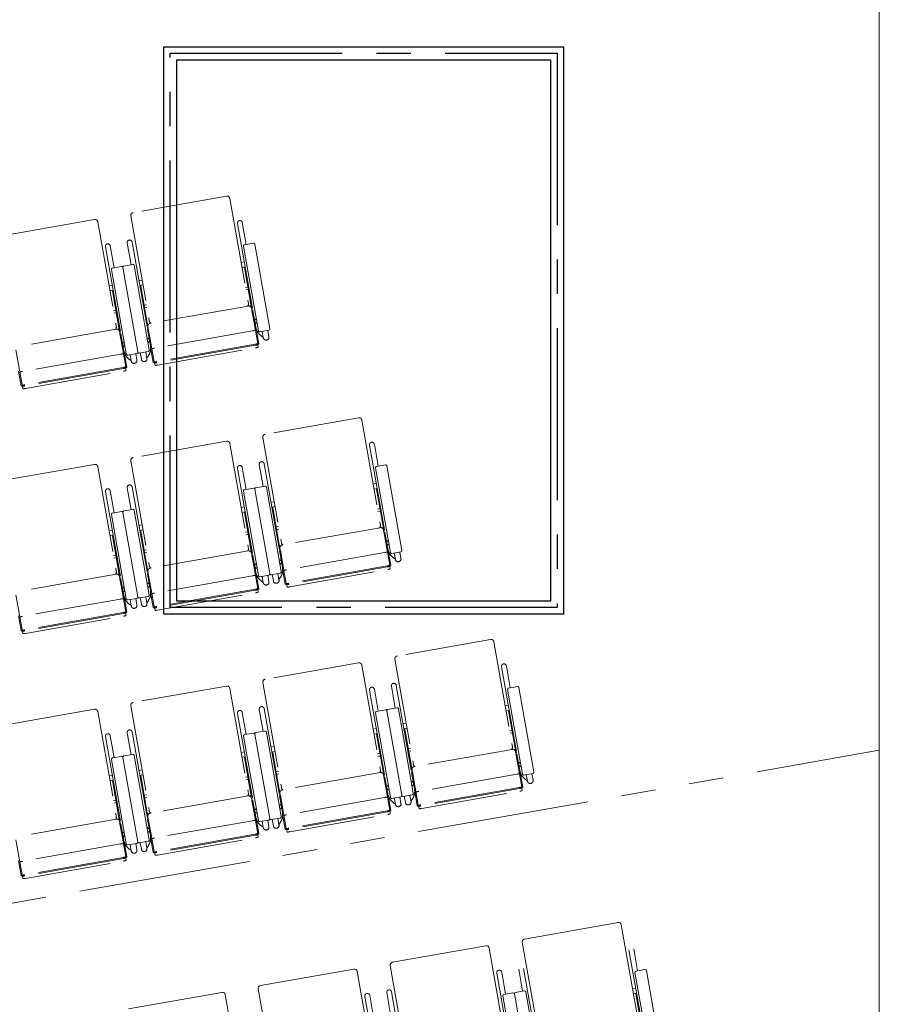
# Model space of a CAD drawing. Units: millimetres. Extents: x 47832 to 110907, y -1318 to 43232.
# Drawn here: x 84861 to 88195, y 13476 to 17295 of the extents above; entities that cross this region are included whole.
import ezdxf

# ---------------------------------------------------------------- set-up
doc = ezdxf.new("R2010")
doc.units = ezdxf.units.MM
doc.header["$LTSCALE"] = 21
doc.linetypes.add('CENTER', pattern=[50.8, 31.75, -6.35, 6.35, -6.35])
doc.linetypes.add('PHANTOM', pattern=[63.5, 31.75, -6.35, 6.35, -6.35, 6.35, -6.35])
doc.layers.get('Defpoints').update_dxf_attribs({"color": 8})
for name, color, linetype, lineweight in [('S_Kenchiku0', 254, 'Continuous', 20), ('S_Kenchiku1', 7, 'Continuous', 15), ('S_Kikou5', 5, 'Continuous', 0)]:
    doc.layers.add(name, color=color, linetype=linetype, lineweight=lineweight)

# ---------------------------------------------------------------- blocks, each defined once
blk = doc.blocks.new('A$C3F990476')
at = {"layer": 'S_Kenchiku1', "color": 0, "linetype": 'PHANTOM', "lineweight": -2, "transparency": 33554551}
blk.add_lwpolyline([(-10140, -11590), (-10040.5, -11590), (-3000, -10348.6), (-3000, -15252.6), (-10040.5, -16494), (-10140, -16494), (-10140, -11590)], dxfattribs=at)
blk = doc.blocks.new('PAsp')
at = {"layer": 'Defpoints', "elevation": 0}
for points in [[(9225, 880), (10775, 880), (10775, -1320), (9225, -1320)], [(9275, 830), (10725, 830), (10725, -1270), (9275, -1270)]]:
    blk.add_lwpolyline(points, close=True, dxfattribs=at)
at = {"layer": 'Defpoints', "linetype": 'CENTER', "elevation": 0}
blk.add_lwpolyline([(9250, 855), (10750, 855), (10750, -1295), (9250, -1295)], close=True, dxfattribs=at)
blk = doc.blocks.new('CAPA1300席')
at = {"color": 0, "linetype": 'ByBlock', "lineweight": 18, "ltscale": 0.5}
for p, q in [((24459.7, 3743.9), (24097.3, 3680)), ((24472.4, 3734.9), (24544.3, 3327.3)), ((24088.4, 3667.2), (24160.2, 3259.5)), ((23947.6, 3653.6), (23585.2, 3589.7)), ((23960.3, 3644.6), (24032.2, 3237)), ((24502.1, 3638), (24572.8, 3236.9)), ((24520.9, 3641.3), (24535.9, 3556.4)), ((24074.8, 3562.6), (24089.8, 3477.7)), ((24093.6, 3566), (24164.3, 3164.9)), ((24529.5, 3555.3), (24564, 3561.3)), ((24569.8, 3557.3), (24627.5, 3229.9)), ((24569.8, 3557.3), (24627.5, 3229.9)), ((23990, 3547.7), (24060.7, 3146.6)), ((24008.8, 3551), (24023.8, 3466.1)), ((24583.2, 3222.1), (24525.5, 3549.5)), ((24096.2, 3478.8), (24061.7, 3472.8)), ((24516.3, 3486.3), (24528.5, 3488.5)), ((24071.1, 3131.8), (24013.4, 3459.2)), ((24017.4, 3465), (24051.9, 3471)), ((24057.7, 3467), (24115.4, 3139.6)), ((24057.7, 3467), (24115.4, 3139.6)), ((24159.7, 3147.4), (24102, 3474.8)), ((24519.6, 3467.5), (24531.8, 3469.7)), ((24532.1, 3467.9), (24529, 3467.3)), ((24529, 3467.3), (24557.2, 3307.5)), ((24132.2, 3418.6), (24120, 3416.5)), ((24135.5, 3399.8), (24123.3, 3397.7)), ((24004.2, 3396), (24016.4, 3398.2)), ((24007.5, 3377.2), (24019.7, 3379.4)), ((24020, 3377.6), (24016.9, 3377)), ((24016.9, 3377), (24045.1, 3217.2)), ((24123.6, 3395.8), (24126.8, 3396.4)), ((24126.8, 3396.4), (24155, 3236.6)), ((24533.2, 3390.2), (24542.3, 3391.8)), ((24544, 3381.9), (24535, 3380.3)), ((24149.2, 3322.4), (24140.1, 3320.8)), ((24021.1, 3299.9), (24030.2, 3301.5)), ((24031.9, 3291.6), (24022.9, 3290)), ((24141.8, 3311), (24150.9, 3312.6)), ((24544, 3317.8), (24163.8, 3250.8)), ((24554.8, 3320.7), (24558, 3321.3)), ((24556.7, 3308.9), (24580.7, 3172.6)), ((24558.5, 3299.7), (24561.7, 3300.3)), ((24570.5, 3231.9), (24558.5, 3299.7)), ((24561.7, 3300.3), (24573, 3236.1)), ((24152.6, 3249.8), (24149.5, 3249.2)), ((24562.2, 3278), (24562.3, 3278)), ((24031.9, 3227.5), (23651.7, 3160.5)), ((24042.7, 3230.4), (24045.9, 3231)), ((24044.6, 3218.6), (24068.6, 3082.3)), ((24046.4, 3209.4), (24049.6, 3210)), ((24058.4, 3141.6), (24046.4, 3209.4)), ((24049.6, 3210), (24060.9, 3145.8)), ((24156.3, 3228.8), (24153.2, 3228.2)), ((24153.2, 3228.2), (24164.5, 3164.1)), ((24154.9, 3238.1), (24178.9, 3101.8)), ((24168.3, 3161), (24156.3, 3228.8)), ((24560.9, 3221.5), (24180.8, 3154.5)), ((24570.3, 3231.9), (24570.5, 3231.9)), ((24571, 3228.9), (24570.8, 3228.9)), ((24575, 3228.3), (24585, 3171.4)), ((24623.4, 3224.1), (24589, 3218)), ((24597.9, 3219.6), (24602.4, 3194.4)), ((24619.8, 3223.4), (24624.2, 3198.3)), ((24050.1, 3187.7), (24050.2, 3187.7)), ((24160.4, 3207.1), (24160.2, 3207.1)), ((24595.4, 3200.9), (24600.7, 3197.2)), ((24601.7, 3198.5), (24600.7, 3197.2)), ((23642.8, 3147.8), (23666.8, 3011.5)), ((24058.2, 3141.6), (24058.4, 3141.6)), ((24058.9, 3138.6), (24058.7, 3138.6)), ((24062.9, 3138), (24072.9, 3081.1)), ((24111.3, 3133.8), (24076.9, 3127.7)), ((24107.7, 3133.1), (24112.1, 3108)), ((24121.2, 3135.5), (24155.7, 3141.6)), ((24124.8, 3136.2), (24129.3, 3111)), ((24146.7, 3140), (24151.1, 3114.8)), ((24165.3, 3156), (24175.3, 3099.1)), ((24168.5, 3161.1), (24168.3, 3161)), ((24168.8, 3158), (24169, 3158)), ((24571.1, 3169.5), (24189, 3102.1)), ((24571.8, 3165.5), (24189.7, 3098.1)), ((24192.5, 3088.3), (24572.6, 3155.3)), ((24580.6, 3167.9), (24582.2, 3158.3)), ((24048.8, 3131.3), (23668.7, 3064.2)), ((24083.3, 3110.6), (24088.6, 3106.9)), ((24085.8, 3129.3), (24090.3, 3104.1)), ((24089.6, 3108.2), (24088.6, 3106.9)), ((24150.4, 3118.9), (24151.7, 3118)), ((24155.5, 3123.3), (24151.7, 3118)), ((24180.7, 3097.4), (24182.4, 3087.8)), ((23653.2, 3065.7), (23663.2, 3008.8)), ((24059, 3079.2), (23676.9, 3011.8)), ((24059.7, 3075.2), (23677.6, 3007.8)), ((23680.4, 2998), (24060.5, 3065)), ((24068.5, 3077.6), (24070.1, 3068)), ((23668.6, 3007.1), (23670.3, 2997.5)), ((24971.8, 2884.2), (24609.4, 2820.3)), ((24984.5, 2875.2), (25056.4, 2467.5)), ((24459.7, 2793.9), (24097.3, 2730)), ((24600.5, 2807.5), (24672.3, 2399.8)), ((24472.4, 2784.9), (24544.3, 2377.3)), ((25014.2, 2778.3), (25084.9, 2377.2)), ((25033, 2781.6), (25048, 2696.7)), ((24088.4, 2717.2), (24160.2, 2309.5)), ((23947.6, 2703.6), (23585.2, 2639.7)), ((23960.3, 2694.6), (24032.2, 2287)), ((24502.1, 2688), (24572.8, 2286.9)), ((24520.9, 2691.3), (24535.9, 2606.4)), ((24586.9, 2702.9), (24601.9, 2618)), ((24605.7, 2706.2), (24676.4, 2305.2)), ((25095.3, 2362.4), (25037.6, 2689.8)), ((25041.6, 2695.5), (25076.1, 2701.6)), ((25081.9, 2697.6), (25139.6, 2370.2)), ((25081.9, 2697.6), (25139.6, 2370.2)), ((23990, 2597.7), (24060.7, 2196.6)), ((24008.8, 2601), (24023.8, 2516.1)), ((24074.8, 2612.6), (24089.8, 2527.7)), ((24093.6, 2616), (24164.3, 2214.9)), ((24583.2, 2272.1), (24525.5, 2599.5)), ((24529.5, 2605.3), (24564, 2611.3)), ((24569.8, 2607.3), (24627.5, 2279.9)), ((24569.8, 2607.3), (24627.5, 2279.9)), ((24608.3, 2619.1), (24573.8, 2613.1)), ((24671.8, 2287.7), (24614.1, 2615.1)), ((25028.4, 2626.6), (25040.6, 2628.8)), ((25031.7, 2607.8), (25043.9, 2610)), ((25044.2, 2608.2), (25041.1, 2607.6)), ((25041.1, 2607.6), (25069.3, 2447.8)), ((24644.3, 2558.9), (24632.1, 2556.8)), ((24017.4, 2515), (24051.9, 2521)), ((24096.2, 2528.8), (24061.7, 2522.8)), ((24159.7, 2197.4), (24102, 2524.8)), ((24516.3, 2536.3), (24528.5, 2538.5)), ((24647.6, 2540.1), (24635.4, 2538)), ((24635.7, 2536.1), (24638.9, 2536.7)), ((24638.9, 2536.7), (24667.1, 2376.9)), ((25045.3, 2530.5), (25054.4, 2532.1)), ((25056.1, 2522.2), (25047.1, 2520.6)), ((24071.1, 2181.8), (24013.4, 2509.2)), ((24057.7, 2517), (24115.4, 2189.6)), ((24057.7, 2517), (24115.4, 2189.6)), ((24519.6, 2517.5), (24531.8, 2519.7)), ((24532.1, 2517.9), (24529, 2517.3)), ((24529, 2517.3), (24557.2, 2357.5)), ((24004.2, 2446), (24016.4, 2448.2)), ((24132.2, 2468.6), (24120, 2466.5)), ((24135.5, 2449.8), (24123.3, 2447.7)), ((24123.6, 2445.8), (24126.8, 2446.4)), ((24126.8, 2446.4), (24155, 2286.6)), ((24661.3, 2462.7), (24652.2, 2461.1)), ((24653.9, 2451.3), (24663, 2452.9)), ((25056.1, 2458.1), (24675.9, 2391.1)), ((25066.9, 2461), (25070.1, 2461.6)), ((25068.8, 2449.2), (25092.8, 2312.9)), ((24007.5, 2427.2), (24019.7, 2429.4)), ((24020, 2427.6), (24016.9, 2427)), ((24016.9, 2427), (24045.1, 2267.2)), ((24533.2, 2440.2), (24542.3, 2441.8)), ((24544, 2431.9), (24535, 2430.3)), ((25070.6, 2440), (25073.8, 2440.6)), ((25082.6, 2372.2), (25070.6, 2440)), ((25073.8, 2440.6), (25085.1, 2376.4)), ((25074.3, 2418.3), (25074.4, 2418.3)), ((24149.2, 2372.4), (24140.1, 2370.8)), ((24544, 2367.8), (24163.8, 2300.8)), ((24554.8, 2370.7), (24558, 2371.3)), ((24664.7, 2390.1), (24661.6, 2389.5)), ((24668.4, 2369.1), (24665.3, 2368.5)), ((24665.3, 2368.5), (24676.6, 2304.4)), ((24667, 2378.4), (24691, 2242.1)), ((24680.4, 2301.3), (24668.4, 2369.1)), ((25082.4, 2372.2), (25082.6, 2372.2)), ((25083.1, 2369.2), (25082.9, 2369.2)), ((25087.1, 2368.6), (25097.1, 2311.6)), ((24021.1, 2349.9), (24030.2, 2351.5)), ((24031.9, 2341.6), (24022.9, 2340)), ((24141.8, 2361), (24150.9, 2362.6)), ((24556.7, 2358.9), (24580.7, 2222.6)), ((24558.5, 2349.7), (24561.7, 2350.3)), ((24570.5, 2281.9), (24558.5, 2349.7)), ((24561.7, 2350.3), (24573, 2286.1)), ((24672.5, 2347.4), (24672.3, 2347.4)), ((25073, 2361.8), (24692.9, 2294.8)), ((25135.5, 2364.4), (25101.1, 2358.3)), ((25107.5, 2341.2), (25112.8, 2337.5)), ((25110, 2359.9), (25114.5, 2334.7)), ((25113.8, 2338.8), (25112.8, 2337.5)), ((25131.9, 2363.7), (25136.3, 2338.6)), ((24152.6, 2299.8), (24149.5, 2299.2)), ((24562.2, 2328), (24562.3, 2328)), ((24677.4, 2296.3), (24687.4, 2239.4)), ((24680.6, 2301.4), (24680.4, 2301.3)), ((24680.9, 2298.3), (24681.1, 2298.3)), ((25083.2, 2309.8), (24701.1, 2242.4)), ((25083.9, 2305.8), (24701.8, 2238.4)), ((24704.6, 2228.6), (25084.7, 2295.6)), ((25092.7, 2308.2), (25094.3, 2298.6)), ((24031.9, 2277.5), (23651.7, 2210.5)), ((24042.7, 2280.4), (24045.9, 2281)), ((24044.6, 2268.6), (24068.6, 2132.3)), ((24046.4, 2259.4), (24049.6, 2260)), ((24058.4, 2191.6), (24046.4, 2259.4)), ((24049.6, 2260), (24060.9, 2195.8)), ((24156.3, 2278.8), (24153.2, 2278.2)), ((24153.2, 2278.2), (24164.5, 2214.1)), ((24154.9, 2288.1), (24178.9, 2151.8)), ((24168.3, 2211), (24156.3, 2278.8)), ((24160.4, 2257.1), (24160.2, 2257.1)), ((24560.9, 2271.5), (24180.8, 2204.5)), ((24570.3, 2281.9), (24570.5, 2281.9)), ((24571, 2278.9), (24570.8, 2278.9)), ((24575, 2278.3), (24585, 2221.4)), ((24623.4, 2274.1), (24589, 2268)), ((24597.9, 2269.6), (24602.4, 2244.4)), ((24619.8, 2273.4), (24624.2, 2248.3)), ((24633.3, 2275.8), (24667.8, 2281.9)), ((24636.9, 2276.5), (24641.4, 2251.3)), ((24658.8, 2280.3), (24663.2, 2255.1)), ((24662.5, 2259.2), (24663.8, 2258.3)), ((24667.6, 2263.6), (24663.8, 2258.3)), ((24050.1, 2237.7), (24050.2, 2237.7)), ((24571.1, 2219.5), (24189, 2152.1)), ((24571.8, 2215.5), (24189.7, 2148.1)), ((24580.6, 2217.9), (24582.2, 2208.3)), ((24595.4, 2250.9), (24600.7, 2247.2)), ((24601.7, 2248.5), (24600.7, 2247.2)), ((24692.8, 2237.7), (24694.5, 2228.1)), ((23642.8, 2197.8), (23666.8, 2061.5)), ((24048.8, 2181.3), (23668.7, 2114.2)), ((24058.2, 2191.6), (24058.4, 2191.6)), ((24058.9, 2188.6), (24058.7, 2188.6)), ((24062.9, 2188), (24072.9, 2131.1)), ((24111.3, 2183.8), (24076.9, 2177.7)), ((24085.8, 2179.3), (24090.3, 2154.1)), ((24107.7, 2183.1), (24112.1, 2158)), ((24121.2, 2185.5), (24155.7, 2191.6)), ((24124.8, 2186.2), (24129.3, 2161)), ((24146.7, 2190), (24151.1, 2164.8)), ((24165.3, 2206), (24175.3, 2149.1)), ((24168.5, 2211.1), (24168.3, 2211)), ((24168.8, 2208), (24169, 2208)), ((24192.5, 2138.3), (24572.6, 2205.3)), ((24083.3, 2160.6), (24088.6, 2156.9)), ((24089.6, 2158.2), (24088.6, 2156.9)), ((24150.4, 2168.9), (24151.7, 2168)), ((24155.5, 2173.3), (24151.7, 2168)), ((24180.7, 2147.4), (24182.4, 2137.8)), ((23653.2, 2115.7), (23663.2, 2058.8)), ((24059, 2129.2), (23676.9, 2061.8)), ((24059.7, 2125.2), (23677.6, 2057.8)), ((23680.4, 2048), (24060.5, 2115)), ((24068.5, 2127.6), (24070.1, 2118)), ((23668.6, 2057.1), (23670.3, 2047.5)), ((25483.9, 2024.5), (25121.5, 1960.6)), ((25496.6, 2015.5), (25568.5, 1607.8)), ((25112.6, 1947.8), (25184.4, 1540.1)), ((24971.8, 1934.2), (24609.4, 1870.3)), ((24984.5, 1925.2), (25056.4, 1517.5)), ((25526.3, 1918.6), (25597, 1517.5)), ((25545.1, 1921.9), (25560.1, 1837)), ((24459.7, 1843.9), (24097.3, 1780)), ((24472.4, 1834.9), (24544.3, 1427.3)), ((24600.5, 1857.5), (24672.3, 1449.8)), ((25099, 1843.2), (25114, 1758.3)), ((25117.8, 1846.5), (25188.5, 1445.5)), ((25553.7, 1835.8), (25588.2, 1841.9)), ((25594, 1837.9), (25651.7, 1510.5)), ((25594, 1837.9), (25651.7, 1510.5)), ((25014.2, 1828.3), (25084.9, 1427.2)), ((25033, 1831.6), (25048, 1746.7)), ((25607.4, 1502.6), (25549.7, 1830.1)), ((24088.4, 1767.2), (24160.2, 1359.5)), ((25120.4, 1759.4), (25085.9, 1753.4)), ((25540.5, 1766.9), (25552.7, 1769.1)), ((23947.6, 1753.6), (23585.2, 1689.7)), ((23960.3, 1744.6), (24032.2, 1337)), ((24502.1, 1738), (24572.8, 1336.9)), ((24520.9, 1741.3), (24535.9, 1656.4)), ((24586.9, 1752.9), (24601.9, 1668)), ((24605.7, 1756.2), (24676.4, 1355.2)), ((25095.3, 1412.4), (25037.6, 1739.8)), ((25041.6, 1745.5), (25076.1, 1751.6)), ((25081.9, 1747.6), (25139.6, 1420.2)), ((25081.9, 1747.6), (25139.6, 1420.2)), ((25183.9, 1428), (25126.2, 1755.4)), ((25543.8, 1748.1), (25556, 1750.3)), ((25556.3, 1748.5), (25553.2, 1747.9)), ((25553.2, 1747.9), (25581.4, 1588.1)), ((25156.4, 1699.2), (25144.2, 1697.1)), ((25159.7, 1680.4), (25147.5, 1678.3)), ((23990, 1647.7), (24060.7, 1246.6)), ((24008.8, 1651), (24023.8, 1566.1)), ((24074.8, 1662.6), (24089.8, 1577.7)), ((24093.6, 1666), (24164.3, 1264.9)), ((24583.2, 1322.1), (24525.5, 1649.5)), ((24529.5, 1655.3), (24564, 1661.3)), ((24569.8, 1657.3), (24627.5, 1329.9)), ((24569.8, 1657.3), (24627.5, 1329.9)), ((24608.3, 1669.1), (24573.8, 1663.1)), ((24671.8, 1337.7), (24614.1, 1665.1)), ((25028.4, 1676.6), (25040.6, 1678.8)), ((25031.7, 1657.8), (25043.9, 1660)), ((25044.2, 1658.2), (25041.1, 1657.6)), ((25041.1, 1657.6), (25069.3, 1497.8)), ((25147.8, 1676.4), (25151, 1677)), ((25151, 1677), (25179.2, 1517.2)), ((25557.4, 1670.8), (25566.5, 1672.4)), ((25568.2, 1662.5), (25559.2, 1660.9)), ((24644.3, 1608.9), (24632.1, 1606.8)), ((24017.4, 1565), (24051.9, 1571)), ((24057.7, 1567), (24115.4, 1239.6)), ((24057.7, 1567), (24115.4, 1239.6)), ((24096.2, 1578.8), (24061.7, 1572.8)), ((24159.7, 1247.4), (24102, 1574.8)), ((24516.3, 1586.3), (24528.5, 1588.5)), ((24519.6, 1567.5), (24531.8, 1569.7)), ((24532.1, 1567.9), (24529, 1567.3)), ((24529, 1567.3), (24557.2, 1407.5)), ((24647.6, 1590.1), (24635.4, 1588)), ((24635.7, 1586.1), (24638.9, 1586.7)), ((24638.9, 1586.7), (24667.1, 1426.9)), ((25045.3, 1580.5), (25054.4, 1582.1)), ((25056.1, 1572.2), (25047.1, 1570.6)), ((25173.4, 1603), (25164.3, 1601.4)), ((25166, 1591.6), (25175.1, 1593.2)), ((25568.2, 1598.4), (25188, 1531.4)), ((25579, 1601.3), (25582.2, 1601.9)), ((25580.9, 1589.5), (25604.9, 1453.2)), ((25582.7, 1580.3), (25585.9, 1580.9)), ((25594.7, 1512.5), (25582.7, 1580.3)), ((25585.9, 1580.9), (25597.2, 1516.7)), ((24071.1, 1231.8), (24013.4, 1559.2)), ((25176.8, 1530.4), (25173.7, 1529.8)), ((25586.4, 1558.6), (25586.5, 1558.6)), ((24004.2, 1496), (24016.4, 1498.2)), ((24132.2, 1518.6), (24120, 1516.5)), ((24135.5, 1499.8), (24123.3, 1497.7)), ((24123.6, 1495.8), (24126.8, 1496.4)), ((24126.8, 1496.4), (24155, 1336.6)), ((24533.2, 1490.2), (24542.3, 1491.8)), ((24661.3, 1512.7), (24652.2, 1511.1)), ((24653.9, 1501.3), (24663, 1502.9)), ((25056.1, 1508.1), (24675.9, 1441.1)), ((25066.9, 1511), (25070.1, 1511.6)), ((25068.8, 1499.2), (25092.8, 1362.9)), ((25070.6, 1490), (25073.8, 1490.6)), ((25082.6, 1422.2), (25070.6, 1490)), ((25073.8, 1490.6), (25085.1, 1426.4)), ((25180.5, 1509.4), (25177.4, 1508.8)), ((25177.4, 1508.8), (25188.7, 1444.7)), ((25179.1, 1518.7), (25203.1, 1382.4)), ((25192.5, 1441.6), (25180.5, 1509.4)), ((25585.1, 1502.1), (25205, 1435.1)), ((25594.5, 1512.5), (25594.7, 1512.5)), ((25595.2, 1509.5), (25595, 1509.5)), ((25599.2, 1508.9), (25609.2, 1451.9)), ((25647.6, 1504.7), (25613.2, 1498.6)), ((25622.1, 1500.2), (25626.6, 1475)), ((25644, 1504), (25648.4, 1478.9)), ((24007.5, 1477.2), (24019.7, 1479.4)), ((24020, 1477.6), (24016.9, 1477)), ((24016.9, 1477), (24045.1, 1317.2)), ((24544, 1481.9), (24535, 1480.3)), ((25074.3, 1468.3), (25074.4, 1468.3)), ((25184.6, 1487.7), (25184.4, 1487.7)), ((25619.6, 1481.5), (25624.9, 1477.8)), ((25625.9, 1479.1), (25624.9, 1477.8)), ((24149.2, 1422.4), (24140.1, 1420.8)), ((24544, 1417.8), (24163.8, 1350.8)), ((24554.8, 1420.7), (24558, 1421.3)), ((24664.7, 1440.1), (24661.6, 1439.5)), ((24668.4, 1419.1), (24665.3, 1418.5)), ((24665.3, 1418.5), (24676.6, 1354.4)), ((24667, 1428.4), (24691, 1292.1)), ((24680.4, 1351.3), (24668.4, 1419.1)), ((25082.4, 1422.2), (25082.6, 1422.2)), ((25083.1, 1419.2), (25082.9, 1419.2)), ((25087.1, 1418.6), (25097.1, 1361.6)), ((25135.5, 1414.4), (25101.1, 1408.3)), ((25131.9, 1413.7), (25136.3, 1388.6)), ((25145.4, 1416.1), (25179.9, 1422.2)), ((25149, 1416.8), (25153.5, 1391.6)), ((25170.9, 1420.6), (25175.3, 1395.4)), ((25189.5, 1436.6), (25199.5, 1379.7)), ((25192.7, 1441.7), (25192.5, 1441.6)), ((25193, 1438.6), (25193.2, 1438.6)), ((25595.3, 1450.1), (25213.2, 1382.7)), ((25596, 1446.1), (25213.9, 1378.7)), ((25216.7, 1368.9), (25596.8, 1435.9)), ((25604.8, 1448.5), (25606.4, 1438.9)), ((24021.1, 1399.9), (24030.2, 1401.5)), ((24031.9, 1391.6), (24022.9, 1390)), ((24141.8, 1411), (24150.9, 1412.6)), ((24556.7, 1408.9), (24580.7, 1272.6)), ((24558.5, 1399.7), (24561.7, 1400.3)), ((24570.5, 1331.9), (24558.5, 1399.7)), ((24561.7, 1400.3), (24573, 1336.1)), ((24562.2, 1378), (24562.3, 1378)), ((24672.5, 1397.4), (24672.3, 1397.4)), ((25073, 1411.8), (24692.9, 1344.8)), ((25107.5, 1391.2), (25112.8, 1387.5)), ((25110, 1409.9), (25114.5, 1384.7)), ((25113.8, 1388.8), (25112.8, 1387.5)), ((25174.6, 1399.5), (25175.9, 1398.6)), ((25179.7, 1403.9), (25175.9, 1398.6)), ((25204.9, 1378), (25206.6, 1368.4)), ((24152.6, 1349.8), (24149.5, 1349.2)), ((24154.9, 1338.1), (24178.9, 1201.8)), ((24677.4, 1346.3), (24687.4, 1289.4)), ((24680.6, 1351.4), (24680.4, 1351.3)), ((24680.9, 1348.3), (24681.1, 1348.3)), ((25083.2, 1359.8), (24701.1, 1292.4)), ((25083.9, 1355.8), (24701.8, 1288.4)), ((24704.6, 1278.6), (25084.7, 1345.6)), ((25092.7, 1358.2), (25094.3, 1348.6)), ((24031.9, 1327.5), (23651.7, 1260.5)), ((24042.7, 1330.4), (24045.9, 1331)), ((24044.6, 1318.6), (24068.6, 1182.3)), ((24046.4, 1309.4), (24049.6, 1310)), ((24058.4, 1241.6), (24046.4, 1309.4)), ((24049.6, 1310), (24060.9, 1245.8)), ((24156.3, 1328.8), (24153.2, 1328.2)), ((24153.2, 1328.2), (24164.5, 1264.1)), ((24168.3, 1261), (24156.3, 1328.8)), ((24160.4, 1307.1), (24160.2, 1307.1)), ((24560.9, 1321.5), (24180.8, 1254.5)), ((24570.3, 1331.9), (24570.5, 1331.9)), ((24571, 1328.9), (24570.8, 1328.9)), ((24575, 1328.3), (24585, 1271.4)), ((24623.4, 1324.1), (24589, 1318)), ((24595.4, 1300.9), (24600.7, 1297.2)), ((24597.9, 1319.6), (24602.4, 1294.4)), ((24601.7, 1298.5), (24600.7, 1297.2)), ((24619.8, 1323.4), (24624.2, 1298.3)), ((24633.3, 1325.8), (24667.8, 1331.9)), ((24636.9, 1326.5), (24641.4, 1301.3)), ((24658.8, 1330.3), (24663.2, 1305.1)), ((24662.5, 1309.2), (24663.8, 1308.3)), ((24667.6, 1313.6), (24663.8, 1308.3)), ((24050.1, 1287.7), (24050.2, 1287.7)), ((24168.5, 1261.1), (24168.3, 1261)), ((24571.1, 1269.5), (24189, 1202.1)), ((24571.8, 1265.5), (24189.7, 1198.1)), ((24580.6, 1267.9), (24582.2, 1258.3)), ((24692.8, 1287.7), (24694.5, 1278.1)), ((23642.8, 1247.8), (23666.8, 1111.5)), ((24048.8, 1231.3), (23668.7, 1164.2)), ((24058.2, 1241.6), (24058.4, 1241.6)), ((24058.9, 1238.6), (24058.7, 1238.6)), ((24062.9, 1238), (24072.9, 1181.1)), ((24111.3, 1233.8), (24076.9, 1227.7)), ((24085.8, 1229.3), (24090.3, 1204.1)), ((24107.7, 1233.1), (24112.1, 1208)), ((24121.2, 1235.5), (24155.7, 1241.6)), ((24124.8, 1236.2), (24129.3, 1211)), ((24146.7, 1240), (24151.1, 1214.8)), ((24155.5, 1223.3), (24151.7, 1218)), ((24165.3, 1256), (24175.3, 1199.1)), ((24168.8, 1258), (24169, 1258)), ((24192.5, 1188.3), (24572.6, 1255.3)), ((24083.3, 1210.6), (24088.6, 1206.9)), ((24089.6, 1208.2), (24088.6, 1206.9)), ((24150.4, 1218.9), (24151.7, 1218)), ((24180.7, 1197.4), (24182.4, 1187.8)), ((23653.2, 1165.7), (23663.2, 1108.8)), ((24059, 1179.2), (23676.9, 1111.8)), ((24059.7, 1175.2), (23677.6, 1107.8)), ((23680.4, 1098), (24060.5, 1165)), ((24068.5, 1177.6), (24070.1, 1168)), ((23668.6, 1107.1), (23670.3, 1097.5))]:
    blk.add_line(p, q, dxfattribs=at)
for centre, radius, start, end in [((24461.6, 3733), 11, 10, 100), ((24099.2, 3669.1), 11, 100, 190), ((23949.5, 3642.7), 11, 10, 100), ((24511.5, 3639.6), 9.55, 10, 190), ((23999.4, 3549.3), 9.55, 10, 190), ((24084.2, 3564.3), 9.55, 10, 190), ((24530.4, 3550.3), 5, 100, 190), ((24564.8, 3556.4), 5, 10, 100), ((24097.1, 3473.9), 5, 10, 100), ((24018.3, 3460), 5, 100, 190), ((24052.7, 3466.1), 5, 10, 100), ((24062.6, 3467.8), 5, 100, 190), ((24533.5, 3325.3), 11, 313.1273, 10), ((24545.9, 3307), 11, 10, 100), ((24165.7, 3240), 11, 100, 190), ((24171.1, 3261.4), 11, 190, 246.8727), ((24021.4, 3235), 11, 313.1273, 10), ((24033.8, 3216.7), 11, 10, 100), ((24626.7, 3245.6), 54.5, 190, 235), ((24588.1, 3222.9), 5, 190, 280), ((24622.6, 3229), 5, 280, 10), ((24114.6, 3155.3), 54.5, 190, 235), ((24076, 3132.6), 5, 190, 280), ((24110.5, 3138.7), 5, 280, 10), ((24120.3, 3140.4), 5, 190, 280), ((24110.8, 3154.6), 54.5, 325, 10), ((24154.8, 3146.5), 5, 280, 10), ((24973.7, 2873.3), 11, 10, 100), ((24461.6, 2783), 11, 10, 100), ((24611.3, 2809.4), 11, 100, 190), ((25023.6, 2779.9), 9.55, 10, 190), ((24099.2, 2719.1), 11, 100, 190), ((24596.3, 2704.6), 9.55, 10, 190), ((23949.5, 2692.7), 11, 10, 100), ((24511.5, 2689.6), 9.55, 10, 190), ((25042.5, 2690.6), 5, 100, 190), ((25076.9, 2696.7), 5, 10, 100), ((23999.4, 2599.3), 9.55, 10, 190), ((24084.2, 2614.3), 9.55, 10, 190), ((24530.4, 2600.3), 5, 100, 190), ((24564.8, 2606.4), 5, 10, 100), ((24574.7, 2608.1), 5, 100, 190), ((24609.2, 2614.2), 5, 10, 100), ((24052.7, 2516.1), 5, 10, 100), ((24062.6, 2517.8), 5, 100, 190), ((24097.1, 2523.9), 5, 10, 100), ((24018.3, 2510), 5, 100, 190), ((25045.6, 2465.6), 11, 313.1273, 10), ((25058, 2447.3), 11, 10, 100), ((24533.5, 2375.3), 11, 313.1273, 10), ((24545.9, 2357), 11, 10, 100), ((24677.8, 2380.3), 11, 100, 190), ((24683.2, 2401.7), 11, 190, 246.8727), ((25138.8, 2385.9), 54.5, 190, 235), ((25134.7, 2369.3), 5, 280, 10), ((25100.2, 2363.2), 5, 190, 280), ((24165.7, 2290), 11, 100, 190), ((24171.1, 2311.4), 11, 190, 246.8727), ((24622.9, 2294.9), 54.5, 325, 10), ((24021.4, 2285), 11, 313.1273, 10), ((24033.8, 2266.7), 11, 10, 100), ((24626.7, 2295.6), 54.5, 190, 235), ((24588.1, 2272.9), 5, 190, 280), ((24622.6, 2279), 5, 280, 10), ((24632.4, 2280.7), 5, 190, 280), ((24666.9, 2286.8), 5, 280, 10), ((24114.6, 2205.3), 54.5, 190, 235), ((24076, 2182.6), 5, 190, 280), ((24110.5, 2188.7), 5, 280, 10), ((24120.3, 2190.4), 5, 190, 280), ((24110.8, 2204.6), 54.5, 325, 10), ((24154.8, 2196.5), 5, 280, 10), ((25485.8, 2013.6), 11, 10, 100), ((25123.4, 1949.7), 11, 100, 190), ((24973.7, 1923.3), 11, 10, 100), ((25535.7, 1920.2), 9.55, 10, 190), ((24461.6, 1833), 11, 10, 100), ((24611.3, 1859.4), 11, 100, 190), ((25023.6, 1829.9), 9.55, 10, 190), ((25108.4, 1844.9), 9.55, 10, 190), ((25554.6, 1830.9), 5, 100, 190), ((25589, 1837), 5, 10, 100), ((24099.2, 1769.1), 11, 100, 190), ((24596.3, 1754.6), 9.55, 10, 190), ((25121.3, 1754.5), 5, 10, 100), ((23949.5, 1742.7), 11, 10, 100), ((24511.5, 1739.6), 9.55, 10, 190), ((25042.5, 1740.6), 5, 100, 190), ((25076.9, 1746.7), 5, 10, 100), ((25086.8, 1748.4), 5, 100, 190), ((23999.4, 1649.3), 9.55, 10, 190), ((24084.2, 1664.3), 9.55, 10, 190), ((24530.4, 1650.3), 5, 100, 190), ((24564.8, 1656.4), 5, 10, 100), ((24574.7, 1658.1), 5, 100, 190), ((24609.2, 1664.2), 5, 10, 100), ((25557.7, 1605.9), 11, 313.1273, 10), ((24052.7, 1566.1), 5, 10, 100), ((24062.6, 1567.8), 5, 100, 190), ((24097.1, 1573.9), 5, 10, 100), ((25570.1, 1587.6), 11, 10, 100), ((24018.3, 1560), 5, 100, 190), ((25189.9, 1520.6), 11, 100, 190), ((25195.3, 1542), 11, 190, 246.8727), ((25045.6, 1515.6), 11, 313.1273, 10), ((25058, 1497.3), 11, 10, 100), ((25650.9, 1526.2), 54.5, 190, 235), ((25612.3, 1503.5), 5, 190, 280), ((25646.8, 1509.6), 5, 280, 10), ((24533.5, 1425.3), 11, 313.1273, 10), ((24545.9, 1407), 11, 10, 100), ((24677.8, 1430.3), 11, 100, 190), ((24683.2, 1451.7), 11, 190, 246.8727), ((25138.8, 1435.9), 54.5, 190, 235), ((25134.7, 1419.3), 5, 280, 10), ((25144.5, 1421), 5, 190, 280), ((25135, 1435.2), 54.5, 325, 10), ((25179, 1427.1), 5, 280, 10), ((25100.2, 1413.2), 5, 190, 280), ((24021.4, 1335), 11, 313.1273, 10), ((24165.7, 1340), 11, 100, 190), ((24171.1, 1361.4), 11, 190, 246.8727), ((24622.9, 1344.9), 54.5, 325, 10), ((24666.9, 1336.8), 5, 280, 10), ((24033.8, 1316.7), 11, 10, 100), ((24626.7, 1345.6), 54.5, 190, 235), ((24588.1, 1322.9), 5, 190, 280), ((24622.6, 1329), 5, 280, 10), ((24632.4, 1330.7), 5, 190, 280), ((24110.8, 1254.6), 54.5, 325, 10), ((24114.6, 1255.3), 54.5, 190, 235), ((24076, 1232.6), 5, 190, 280), ((24110.5, 1238.7), 5, 280, 10), ((24120.3, 1240.4), 5, 190, 280), ((24154.8, 1246.5), 5, 280, 10)]:
    blk.add_arc(centre, radius, start, end, dxfattribs=at)
for centre, major_axis, ratio, start_param, end_param in [((24558, 3321.3), (3.15, 0.56), 0.953717, 3.141593, 4.712389), ((24560.3, 3308), (3.15, 0.56), 0.953717, 3.141593, 4.712389), ((24149.5, 3249.2), (3.15, 0.56), 0.953717, 4.712389, 6.283185), ((24578.5, 3259.9), (9.4, 1.66), 0.956305, 1.776431, 4.506754), ((24045.9, 3231), (3.15, 0.56), 0.953717, 3.141593, 4.712389), ((24048.2, 3217.7), (3.15, 0.56), 0.953717, 3.141593, 4.712389), ((24151.8, 3236), (3.15, 0.56), 0.953717, 4.712389, 6.283185), ((24561.2, 3219.8), (10.8, 1.9), 0.157867, 0, 1.570796), ((24570.5, 3231.9), (3.15, 0.56), 0.956305, 4.712389, 6.283185), ((24066.4, 3169.6), (9.4, 1.66), 0.956305, 1.776431, 4.506754), ((24151.2, 3184.5), (9.4, 1.66), 0.956305, -1.365162, 1.365162), ((24570.9, 3170.9), (9.85, 1.74), 0.143978, 4.712389, 6.283185), ((24571.2, 3168.9), (13.8, 2.4), 0.246764, -1.570796, 0), ((24613.3, 3196.3), (10.9, 1.9), 0.953717, 3.141593, 6.283185), ((24613.4, 3195.9), (10.8, 1.9), 0.953717, 3.456445, 5.968333), ((24049.1, 3129.5), (10.8, 1.9), 0.157867, 0, 1.570796), ((24058.4, 3141.6), (3.15, 0.56), 0.956305, 4.712389, 6.283185), ((24168.3, 3161), (3.15, 0.56), 0.956305, 3.141593, 4.712389), ((24181.1, 3152.8), (10.8, 1.9), 0.157867, 1.570796, 3.141593), ((24572.4, 3156.5), (9.85, 1.74), 0.121869, 4.712389, 6.283185), ((24101.2, 3106), (10.9, 1.9), 0.953717, 3.141593, 6.283185), ((24101.3, 3105.6), (10.8, 1.9), 0.953717, 3.456445, 5.968333), ((24140.2, 3112.9), (10.9, 1.9), 0.953717, 3.141593, 6.283185), ((24140.3, 3112.4), (10.8, 1.9), 0.953717, 3.456445, 5.968333), ((24189.1, 3101.5), (13.8, 2.4), 0.246764, 3.141593, 4.712389), ((24188.8, 3103.5), (9.85, 1.74), 0.143978, 3.141593, 4.712389), ((23669, 3062.5), (10.8, 1.9), 0.157867, 1.570796, 3.141593), ((24058.8, 3080.6), (9.85, 1.74), 0.143978, 4.712389, 6.283185), ((24059.1, 3078.6), (13.8, 2.4), 0.246764, -1.570796, 0), ((24060.3, 3066.2), (9.85, 1.74), 0.121869, 4.712389, 6.283185), ((24192.3, 3089.5), (9.85, 1.74), 0.121869, 3.141593, 4.712389), ((23677, 3011.2), (13.8, 2.4), 0.246764, 3.141593, 4.712389), ((23676.7, 3013.2), (9.85, 1.74), 0.143978, 3.141593, 4.712389), ((23680.2, 2999.2), (9.85, 1.74), 0.121869, 3.141593, 4.712389), ((25070.1, 2461.6), (3.15, 0.56), 0.953717, 3.141593, 4.712389), ((25072.4, 2448.3), (3.15, 0.56), 0.953717, 3.141593, 4.712389), ((25090.6, 2400.2), (9.4, 1.66), 0.956305, 1.776431, 4.506754), ((24558, 2371.3), (3.15, 0.56), 0.953717, 3.141593, 4.712389), ((24661.6, 2389.5), (3.15, 0.56), 0.953717, 4.712389, 6.283185), ((24663.9, 2376.3), (3.15, 0.56), 0.953717, 4.712389, 6.283185), ((25082.6, 2372.2), (3.15, 0.56), 0.956305, 4.712389, 6.283185), ((24560.3, 2358), (3.15, 0.56), 0.953717, 3.141593, 4.712389), ((24663.3, 2324.8), (9.4, 1.66), 0.956305, -1.365162, 1.365162), ((25073.3, 2360.1), (10.8, 1.9), 0.157867, 0, 1.570796), ((25125.4, 2336.6), (10.9, 1.9), 0.953717, 3.141593, 6.283185), ((25125.5, 2336.1), (10.8, 1.9), 0.953717, 3.456445, 5.968333), ((24149.5, 2299.2), (3.15, 0.56), 0.953717, 4.712389, 6.283185), ((24578.5, 2309.9), (9.4, 1.66), 0.956305, 1.776431, 4.506754), ((24680.4, 2301.3), (3.15, 0.56), 0.956305, 3.141593, 4.712389), ((24693.2, 2293.1), (10.8, 1.9), 0.157867, 1.570796, 3.141593), ((25083, 2311.2), (9.85, 1.74), 0.143978, 4.712389, 6.283185), ((25083.3, 2309.2), (13.8, 2.4), 0.246764, -1.570796, 0), ((25084.5, 2296.8), (9.85, 1.74), 0.121869, 4.712389, 6.283185), ((24045.9, 2281), (3.15, 0.56), 0.953717, 3.141593, 4.712389), ((24048.2, 2267.7), (3.15, 0.56), 0.953717, 3.141593, 4.712389), ((24151.8, 2286), (3.15, 0.56), 0.953717, 4.712389, 6.283185), ((24561.2, 2269.8), (10.8, 1.9), 0.157867, 0, 1.570796), ((24570.5, 2281.9), (3.15, 0.56), 0.956305, 4.712389, 6.283185), ((24652.3, 2253.2), (10.9, 1.9), 0.953717, 3.141593, 6.283185), ((24066.4, 2219.6), (9.4, 1.66), 0.956305, 1.776431, 4.506754), ((24151.2, 2234.5), (9.4, 1.66), 0.956305, -1.365162, 1.365162), ((24570.9, 2220.9), (9.85, 1.74), 0.143978, 4.712389, 6.283185), ((24571.2, 2218.9), (13.8, 2.4), 0.246764, -1.570796, 0), ((24613.3, 2246.3), (10.9, 1.9), 0.953717, 3.141593, 6.283185), ((24613.4, 2245.9), (10.8, 1.9), 0.953717, 3.456445, 5.968333), ((24652.4, 2252.7), (10.8, 1.9), 0.953717, 3.456445, 5.968333), ((24701.2, 2241.8), (13.8, 2.4), 0.246764, 3.141593, 4.712389), ((24700.9, 2243.8), (9.85, 1.74), 0.143978, 3.141593, 4.712389), ((24704.4, 2229.8), (9.85, 1.74), 0.121869, 3.141593, 4.712389), ((24049.1, 2179.5), (10.8, 1.9), 0.157867, 0, 1.570796), ((24058.4, 2191.6), (3.15, 0.56), 0.956305, 4.712389, 6.283185), ((24168.3, 2211), (3.15, 0.56), 0.956305, 3.141593, 4.712389), ((24181.1, 2202.8), (10.8, 1.9), 0.157867, 1.570796, 3.141593), ((24572.4, 2206.5), (9.85, 1.74), 0.121869, 4.712389, 6.283185), ((24101.2, 2156), (10.9, 1.9), 0.953717, 3.141593, 6.283185), ((24101.3, 2155.6), (10.8, 1.9), 0.953717, 3.456445, 5.968333), ((24140.2, 2162.9), (10.9, 1.9), 0.953717, 3.141593, 6.283185), ((24140.3, 2162.4), (10.8, 1.9), 0.953717, 3.456445, 5.968333), ((24189.1, 2151.5), (13.8, 2.4), 0.246764, 3.141593, 4.712389), ((24188.8, 2153.5), (9.85, 1.74), 0.143978, 3.141593, 4.712389), ((23669, 2112.5), (10.8, 1.9), 0.157867, 1.570796, 3.141593), ((24058.8, 2130.6), (9.85, 1.74), 0.143978, 4.712389, 6.283185), ((24059.1, 2128.6), (13.8, 2.4), 0.246764, -1.570796, 0), ((24060.3, 2116.2), (9.85, 1.74), 0.121869, 4.712389, 6.283185), ((24192.3, 2139.5), (9.85, 1.74), 0.121869, 3.141593, 4.712389), ((23677, 2061.2), (13.8, 2.4), 0.246764, 3.141593, 4.712389), ((23676.7, 2063.2), (9.85, 1.74), 0.143978, 3.141593, 4.712389), ((23680.2, 2049.2), (9.85, 1.74), 0.121869, 3.141593, 4.712389), ((25582.2, 1601.9), (3.15, 0.56), 0.953717, 3.141593, 4.712389), ((25584.5, 1588.6), (3.15, 0.56), 0.953717, 3.141593, 4.712389), ((25173.7, 1529.8), (3.15, 0.56), 0.953717, 4.712389, 6.283185), ((25602.7, 1540.5), (9.4, 1.66), 0.956305, 1.776431, 4.506754), ((25070.1, 1511.6), (3.15, 0.56), 0.953717, 3.141593, 4.712389), ((25072.4, 1498.3), (3.15, 0.56), 0.953717, 3.141593, 4.712389), ((25176, 1516.6), (3.15, 0.56), 0.953717, 4.712389, 6.283185), ((25585.4, 1500.4), (10.8, 1.9), 0.157867, 0, 1.570796), ((25594.7, 1512.5), (3.15, 0.56), 0.956305, 4.712389, 6.283185), ((25090.6, 1450.2), (9.4, 1.66), 0.956305, 1.776431, 4.506754), ((25175.4, 1465.1), (9.4, 1.66), 0.956305, -1.365162, 1.365162), ((25595.1, 1451.5), (9.85, 1.74), 0.143978, 4.712389, 6.283185), ((25595.4, 1449.5), (13.8, 2.4), 0.246764, -1.570796, 0), ((25637.5, 1476.9), (10.9, 1.9), 0.953717, 3.141593, 6.283185), ((25637.6, 1476.4), (10.8, 1.9), 0.953717, 3.456445, 5.968333), ((24558, 1421.3), (3.15, 0.56), 0.953717, 3.141593, 4.712389), ((24661.6, 1439.5), (3.15, 0.56), 0.953717, 4.712389, 6.283185), ((24663.9, 1426.3), (3.15, 0.56), 0.953717, 4.712389, 6.283185), ((25082.6, 1422.2), (3.15, 0.56), 0.956305, 4.712389, 6.283185), ((25192.5, 1441.6), (3.15, 0.56), 0.956305, 3.141593, 4.712389), ((25205.3, 1433.4), (10.8, 1.9), 0.157867, 1.570796, 3.141593), ((25596.6, 1437.1), (9.85, 1.74), 0.121869, 4.712389, 6.283185), ((24560.3, 1408), (3.15, 0.56), 0.953717, 3.141593, 4.712389), ((24663.3, 1374.8), (9.4, 1.66), 0.956305, -1.365162, 1.365162), ((25073.3, 1410.1), (10.8, 1.9), 0.157867, 0, 1.570796), ((25125.4, 1386.6), (10.9, 1.9), 0.953717, 3.141593, 6.283185), ((25125.5, 1386.1), (10.8, 1.9), 0.953717, 3.456445, 5.968333), ((25164.4, 1393.5), (10.9, 1.9), 0.953717, 3.141593, 6.283185), ((25164.5, 1393), (10.8, 1.9), 0.953717, 3.456445, 5.968333), ((25213.3, 1382.1), (13.8, 2.4), 0.246764, 3.141593, 4.712389), ((25213, 1384.1), (9.85, 1.74), 0.143978, 3.141593, 4.712389), ((24149.5, 1349.2), (3.15, 0.56), 0.953717, 4.712389, 6.283185), ((24151.8, 1336), (3.15, 0.56), 0.953717, 4.712389, 6.283185), ((24578.5, 1359.9), (9.4, 1.66), 0.956305, 1.776431, 4.506754), ((24680.4, 1351.3), (3.15, 0.56), 0.956305, 3.141593, 4.712389), ((24693.2, 1343.1), (10.8, 1.9), 0.157867, 1.570796, 3.141593), ((25083, 1361.2), (9.85, 1.74), 0.143978, 4.712389, 6.283185), ((25083.3, 1359.2), (13.8, 2.4), 0.246764, -1.570796, 0), ((25084.5, 1346.8), (9.85, 1.74), 0.121869, 4.712389, 6.283185), ((25216.5, 1370.1), (9.85, 1.74), 0.121869, 3.141593, 4.712389), ((24045.9, 1331), (3.15, 0.56), 0.953717, 3.141593, 4.712389), ((24048.2, 1317.7), (3.15, 0.56), 0.953717, 3.141593, 4.712389), ((24561.2, 1319.8), (10.8, 1.9), 0.157867, 0, 1.570796), ((24570.5, 1331.9), (3.15, 0.56), 0.956305, 4.712389, 6.283185), ((24652.3, 1303.2), (10.9, 1.9), 0.953717, 3.141593, 6.283185), ((24652.4, 1302.7), (10.8, 1.9), 0.953717, 3.456445, 5.968333), ((24066.4, 1269.6), (9.4, 1.66), 0.956305, 1.776431, 4.506754), ((24151.2, 1284.5), (9.4, 1.66), 0.956305, -1.365162, 1.365162), ((24168.3, 1261), (3.15, 0.56), 0.956305, 3.141593, 4.712389), ((24570.9, 1270.9), (9.85, 1.74), 0.143978, 4.712389, 6.283185), ((24571.2, 1268.9), (13.8, 2.4), 0.246764, -1.570796, 0), ((24613.3, 1296.3), (10.9, 1.9), 0.953717, 3.141593, 6.283185), ((24613.4, 1295.9), (10.8, 1.9), 0.953717, 3.456445, 5.968333), ((24701.2, 1291.8), (13.8, 2.4), 0.246764, 3.141593, 4.712389), ((24700.9, 1293.8), (9.85, 1.74), 0.143978, 3.141593, 4.712389), ((24704.4, 1279.8), (9.85, 1.74), 0.121869, 3.141593, 4.712389), ((24049.1, 1229.5), (10.8, 1.9), 0.157867, 0, 1.570796), ((24058.4, 1241.6), (3.15, 0.56), 0.956305, 4.712389, 6.283185), ((24181.1, 1252.8), (10.8, 1.9), 0.157867, 1.570796, 3.141593), ((24572.4, 1256.5), (9.85, 1.74), 0.121869, 4.712389, 6.283185), ((24101.2, 1206), (10.9, 1.9), 0.953717, 3.141593, 6.283185), ((24101.3, 1205.6), (10.8, 1.9), 0.953717, 3.456445, 5.968333), ((24140.2, 1212.9), (10.9, 1.9), 0.953717, 3.141593, 6.283185), ((24140.3, 1212.4), (10.8, 1.9), 0.953717, 3.456445, 5.968333), ((24189.1, 1201.5), (13.8, 2.4), 0.246764, 3.141593, 4.712389), ((24188.8, 1203.5), (9.85, 1.74), 0.143978, 3.141593, 4.712389), ((24192.3, 1189.5), (9.85, 1.74), 0.121869, 3.141593, 4.712389), ((23669, 1162.5), (10.8, 1.9), 0.157867, 1.570796, 3.141593), ((24058.8, 1180.6), (9.85, 1.74), 0.143978, 4.712389, 6.283185), ((24059.1, 1178.6), (13.8, 2.4), 0.246764, -1.570796, 0), ((24060.3, 1166.2), (9.85, 1.74), 0.121869, 4.712389, 6.283185), ((23677, 1111.2), (13.8, 2.4), 0.246764, 3.141593, 4.712389), ((23676.7, 1113.2), (9.85, 1.74), 0.143978, 3.141593, 4.712389), ((23680.2, 1099.2), (9.85, 1.74), 0.121869, 3.141593, 4.712389)]:
    blk.add_ellipse(centre, major_axis=major_axis, ratio=ratio, start_param=start_param, end_param=end_param, dxfattribs=at)
blk = doc.blocks.new('CAPA1700席')
at = {"color": 0, "linetype": 'ByBlock', "lineweight": 18, "ltscale": 0.5}
for p, q in [((25996, 5914.8), (25633.6, 5850.8)), ((26008.7, 5905.8), (26080.6, 5498.1)), ((25483.9, 5824.5), (25121.5, 5760.6)), ((25496.6, 5815.5), (25568.5, 5407.8)), ((25624.7, 5838.1), (25696.5, 5430.4)), ((26038.4, 5808.9), (26109.1, 5407.8)), ((26057.2, 5812.2), (26072.2, 5727.3)), ((24971.8, 5734.2), (24609.4, 5670.3)), ((25112.6, 5747.8), (25184.4, 5340.1)), ((25611.1, 5733.5), (25626.1, 5648.6)), ((25629.9, 5736.8), (25700.6, 5335.8)), ((26065.8, 5726.1), (26100.3, 5732.2)), ((26106.1, 5728.2), (26163.8, 5400.8)), ((24984.5, 5725.2), (25056.4, 5317.5)), ((25526.3, 5718.6), (25597, 5317.5)), ((25545.1, 5721.9), (25560.1, 5637)), ((26119.5, 5392.9), (26061.8, 5720.4)), ((24600.5, 5657.5), (24672.3, 5249.8)), ((26052.6, 5657.2), (26064.8, 5659.4)), ((24459.7, 5643.9), (24097.3, 5580)), ((24472.4, 5634.9), (24544.3, 5227.3)), ((25014.2, 5628.3), (25084.9, 5227.2)), ((25033, 5631.6), (25048, 5546.7)), ((25099, 5643.2), (25114, 5558.3)), ((25117.8, 5646.5), (25188.5, 5245.5)), ((25607.4, 5302.6), (25549.7, 5630.1)), ((25553.7, 5635.8), (25588.2, 5641.9)), ((25594, 5637.9), (25651.7, 5310.5)), ((25594, 5637.9), (25651.7, 5310.5)), ((25632.5, 5649.7), (25598, 5643.7)), ((25696, 5318.3), (25638.3, 5645.7)), ((26055.9, 5638.4), (26068.1, 5640.6)), ((26068.4, 5638.8), (26065.3, 5638.2)), ((26065.3, 5638.2), (26093.5, 5478.4))]:
    blk.add_line(p, q, dxfattribs=at)
for centre, radius, start, end in [((25997.9, 5903.9), 11, 10, 100), ((25635.5, 5840), 11, 100, 190), ((25485.8, 5813.6), 11, 10, 100), ((24973.7, 5723.3), 11, 10, 100), ((25123.4, 5749.7), 11, 100, 190), ((25535.7, 5720.2), 9.55, 10, 190), ((26101.1, 5727.3), 5, 10, 100), ((26066.7, 5721.2), 5, 100, 190), ((24611.3, 5659.4), 11, 100, 190), ((25108.4, 5644.9), 9.55, 10, 190), ((24461.6, 5633), 11, 10, 100), ((25023.6, 5629.9), 9.55, 10, 190), ((25554.6, 5630.9), 5, 100, 190), ((25589, 5637), 5, 10, 100), ((25598.9, 5638.7), 5, 100, 190), ((25633.4, 5644.8), 5, 10, 100)]:
    blk.add_arc(centre, radius, start, end, dxfattribs=at)

msp = doc.modelspace()

# ---------------------------------------------------------------- linework, layer by layer
at = {"layer": 'S_Kenchiku0', "color": 0, "linetype": 'Continuous', "lineweight": 20, "transparency": 33554687}
msp.add_line((88194.807, 17725.398), (88194.807, 9557.164), dxfattribs=at)

# ---------------------------------------------------------------- block references
at = {"layer": 'Defpoints', "color": 4}
msp.add_blockref('PAsp', (76194.807, 16309.729), dxfattribs=at)
at = {"layer": 'S_Kenchiku0', "color": 0, "linetype": 'PHANTOM'}
msp.add_blockref('CAPA1300席', (61203.288, 12866.543), dxfattribs=at)
at = {"layer": 'S_Kenchiku1', "color": 0, "linetype": 'PHANTOM'}
msp.add_blockref('A$C3F990476', (91194.807, 24809.729), dxfattribs=at)
at = {"layer": 'S_Kikou5', "color": 0}
msp.add_blockref('CAPA1700席', (61185.325, 7878.528), dxfattribs=at)

doc.saveas('drawing.dxf')
